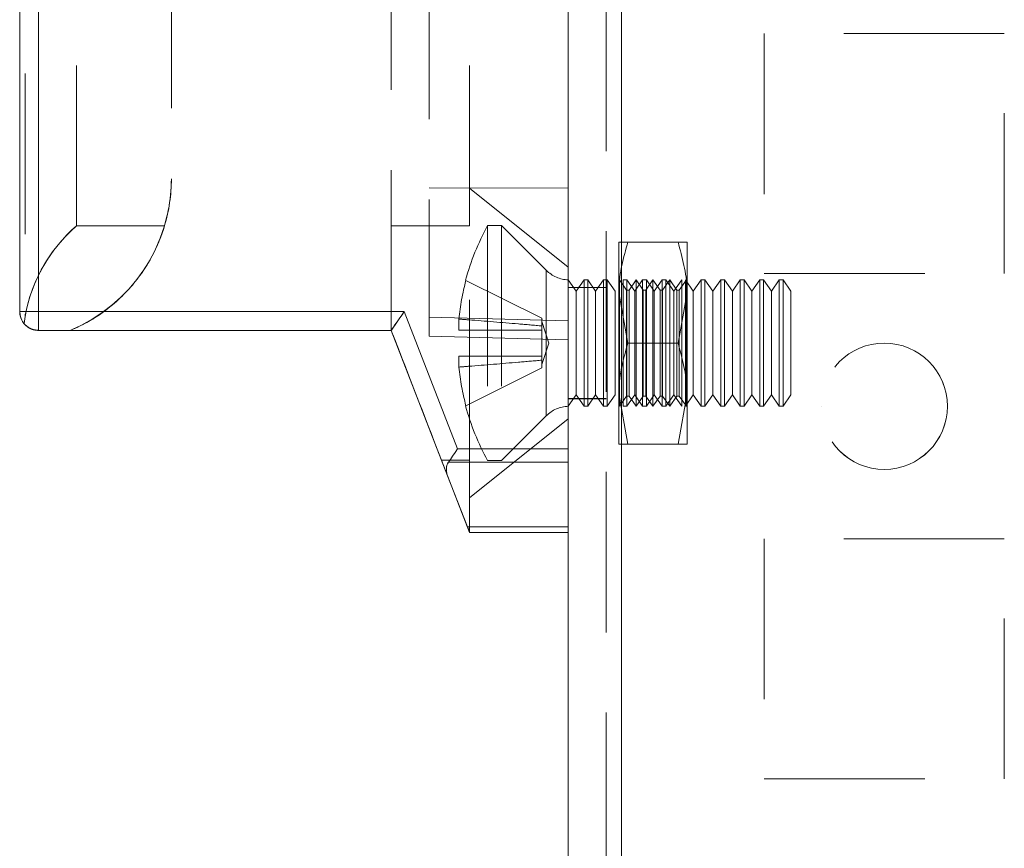
# Model space of a CAD drawing. Units: millimetres. Extents: x -3786 to 4614, y -3385 to 2555.
# Drawn here: x 1357 to 1396, y -1950 to -1917 of the extents above; entities that cross this region are included whole.
import ezdxf

# ---------------------------------------------------------------- set-up
doc = ezdxf.new("R2010")
doc.units = ezdxf.units.MM
doc.header["$LTSCALE"] = 5
doc.linetypes.add('HIDDEN', pattern=[1.905, 1.27, -0.635])

msp = doc.modelspace()

# ---------------------------------------------------------------- linework, layer by layer
at = {"color": 7, "linetype": 'Continuous', "lineweight": 18}
for p, q in [((1378.494, -2139.237, -511.017), (1378.494, -124.937, -511.017)), ((1380.594, -2139.237, -511.017), (1380.594, -124.937, -511.017)), ((1356.794, -1928.335, -511.017), (1356.794, -1909.395, -511.017)), ((1357.544, -1909.395, -511.017), (1357.544, -1928.335, -511.017)), ((1357.544, -1928.335, -511.017), (1372.007, -1928.335, -511.017)), ((1357.544, -1929.085, -511.017), (1357.544, -1928.335, -511.017)), ((1372.007, -1928.335, -511.017), (1374.115, -1933.774, -511.017)), ((1371.494, -1929.085, -511.017), (1357.544, -1929.085, -511.017)), ((1373.722, -1934.835, -511.017), (1371.494, -1929.085, -511.017)), ((1374.115, -1933.774, -511.017), (1378.494, -1933.774, -511.017)), ((1378.494, -1934.305, -511.017), (1373.752, -1934.305, -511.017)), ((1373.722, -1934.835, -511.017), (1374.509, -1936.865, -511.017)), ((1374.509, -1936.865, -511.017), (1378.494, -1936.865, -511.017)), ((1378.494, -1937.085, -511.017), (1374.594, -1937.085, -511.017))]:
    msp.add_line(p, q, dxfattribs=at)
at = {"color": 7, "linetype": 'HIDDEN', "lineweight": 18}
for p, q in [((1379.994, -124.937, -511.017), (1379.994, -2139.237, -511.017)), ((1380.594, -2139.234, -511.017), (1380.594, -124.934, -511.017)), ((1380.594, -124.937, -511.017), (1380.594, -2139.237, -511.017)), ((1380.594, -124.937, -511.017), (1380.594, -2139.234, -511.017)), ((1380.594, -172.085, -511.017), (1380.594, -2092.085, -511.017)), ((1380.594, -2092.085, -511.017), (1380.594, -172.085, -511.017)), ((1380.594, -2092.087, -511.017), (1380.594, -172.087, -511.017)), ((1380.594, -172.087, -511.017), (1380.594, -2092.087, -511.017)), ((1372.994, -1904.854, -511.017), (1372.994, -1928.566, -511.017)), ((1359.044, -1924.946, -511.017), (1359.044, -1909.223, -511.017)), ((1374.594, -1924.946, -511.017), (1374.594, -1909.223, -511.017)), ((1357.013, -1909.395, -511.017), (1357.013, -1928.512, -511.017)), ((1357.544, -1928.335, -511.017), (1357.544, -1909.395, -511.017)), ((1362.794, -1913.935, -511.017), (1362.794, -1923.085, -511.017)), ((1371.494, -1929.085, -511.017), (1371.494, -1913.935, -511.017)), ((1395.744, -1917.335, -511.017), (1386.244, -1917.335, -511.017)), ((1386.244, -1917.335, -511.017), (1386.244, -1917.337, -511.017)), ((1386.244, -1917.335, -511.017), (1386.244, -1917.335, -511.017)), ((1395.744, -1917.337, -511.017), (1386.244, -1917.337, -511.017)), ((1386.244, -1917.337, -511.017), (1386.244, -1926.837, -511.017)), ((1386.244, -1917.337, -511.017), (1386.244, -1917.337, -511.017)), ((1395.744, -1917.337, -511.017), (1395.744, -1917.335, -511.017)), ((1395.744, -1917.335, -511.017), (1395.744, -1917.335, -511.017)), ((1395.744, -1926.837, -511.017), (1395.744, -1917.337, -511.017)), ((1395.744, -1917.337, -511.017), (1395.744, -1917.337, -511.017)), ((1372.994, -1923.435, -511.017), (1378.494, -1923.46, -511.017)), ((1372.994, -1923.435, -511.017), (1378.494, -1923.46, -511.017)), ((1378.494, -1926.585, -511.017), (1374.594, -1923.46, -511.017)), ((1359.044, -1924.946, -511.017), (1362.522, -1924.946, -511.017)), ((1362.522, -1924.946, -511.017), (1359.044, -1924.946, -511.017)), ((1371.494, -1924.946, -511.017), (1374.594, -1924.946, -511.017)), ((1374.594, -1924.946, -511.017), (1371.494, -1924.946, -511.017)), ((1375.305, -1924.935, -511.017), (1375.305, -1934.235, -511.017)), ((1375.855, -1924.935, -511.017), (1375.305, -1924.935, -511.017)), ((1375.855, -1924.935, -511.017), (1375.855, -1934.235, -511.017)), ((1377.625, -1926.704, -511.017), (1375.855, -1924.935, -511.017)), ((1380.494, -1925.585, -511.017), (1380.494, -1927.585, -511.017)), ((1382.836, -1925.585, -511.017), (1380.851, -1925.585, -511.017)), ((1382.836, -1925.585, -511.017), (1380.851, -1925.585, -511.017)), ((1383.194, -1925.585, -511.017), (1383.194, -1927.585, -511.017)), ((1377.625, -1926.716, -511.017), (1377.625, -1932.453, -511.017)), ((1386.244, -1926.835, -511.017), (1395.744, -1926.835, -511.017)), ((1386.244, -1926.835, -511.017), (1386.244, -1926.835, -511.017)), ((1386.244, -1926.837, -511.017), (1395.744, -1926.837, -511.017)), ((1386.244, -1926.837, -511.017), (1386.244, -1926.837, -511.017)), ((1395.744, -1926.835, -511.017), (1395.744, -1926.835, -511.017)), ((1395.744, -1926.837, -511.017), (1395.744, -1926.837, -511.017)), ((1374.445, -1927.104, -511.017), (1377.455, -1928.605, -511.017)), ((1374.445, -1927.104, -511.017), (1377.455, -1928.605, -511.017)), ((1378.805, -1927.53, -511.017), (1378.494, -1927.085, -511.017)), ((1379.117, -1927.085, -511.017), (1378.805, -1927.53, -511.017)), ((1379.117, -1932.085, -511.017), (1379.117, -1927.085, -511.017)), ((1379.266, -1927.085, -511.017), (1379.117, -1927.085, -511.017)), ((1379.266, -1932.085, -511.017), (1379.266, -1927.085, -511.017)), ((1379.578, -1927.53, -511.017), (1379.266, -1927.085, -511.017)), ((1379.89, -1927.085, -511.017), (1379.578, -1927.53, -511.017)), ((1379.89, -1932.085, -511.017), (1379.89, -1927.085, -511.017)), ((1380.039, -1927.085, -511.017), (1379.89, -1927.085, -511.017)), ((1380.039, -1932.085, -511.017), (1380.039, -1927.085, -511.017)), ((1380.351, -1927.53, -511.017), (1380.039, -1927.085, -511.017)), ((1380.506, -1927.103, -511.017), (1380.494, -1927.085, -511.017)), ((1380.519, -1927.085, -511.017), (1380.506, -1927.103, -511.017)), ((1380.506, -1932.067, -511.017), (1380.506, -1927.103, -511.017)), ((1380.519, -1932.085, -511.017), (1380.519, -1927.085, -511.017)), ((1380.799, -1927.485, -511.017), (1380.519, -1927.085, -511.017)), ((1380.662, -1932.085, -511.017), (1380.662, -1927.085, -511.017)), ((1380.812, -1927.085, -511.017), (1380.662, -1927.085, -511.017)), ((1380.812, -1932.085, -511.017), (1380.812, -1927.085, -511.017)), ((1381.124, -1927.53, -511.017), (1380.812, -1927.085, -511.017)), ((1381.181, -1927.085, -511.017), (1380.901, -1927.485, -511.017)), ((1381.435, -1927.085, -511.017), (1381.124, -1927.53, -511.017)), ((1381.181, -1932.085, -511.017), (1381.181, -1927.085, -511.017)), ((1381.462, -1927.485, -511.017), (1381.181, -1927.085, -511.017)), ((1381.435, -1932.085, -511.017), (1381.435, -1927.085, -511.017)), ((1381.585, -1927.085, -511.017), (1381.435, -1927.085, -511.017)), ((1381.844, -1927.085, -511.017), (1381.564, -1927.485, -511.017)), ((1381.585, -1932.085, -511.017), (1381.585, -1927.085, -511.017)), ((1381.896, -1927.53, -511.017), (1381.585, -1927.085, -511.017)), ((1381.844, -1932.085, -511.017), (1381.844, -1927.085, -511.017)), ((1382.124, -1927.485, -511.017), (1381.844, -1927.085, -511.017)), ((1382.208, -1927.085, -511.017), (1381.896, -1927.53, -511.017)), ((1382.208, -1932.085, -511.017), (1382.208, -1927.085, -511.017)), ((1382.357, -1927.085, -511.017), (1382.208, -1927.085, -511.017)), ((1382.506, -1927.085, -511.017), (1382.226, -1927.485, -511.017)), ((1382.357, -1932.085, -511.017), (1382.357, -1927.085, -511.017)), ((1382.669, -1927.53, -511.017), (1382.357, -1927.085, -511.017)), ((1382.506, -1932.085, -511.017), (1382.506, -1927.085, -511.017)), ((1382.786, -1927.485, -511.017), (1382.506, -1927.085, -511.017)), ((1382.981, -1927.085, -511.017), (1382.669, -1927.53, -511.017)), ((1383.168, -1927.085, -511.017), (1382.888, -1927.485, -511.017)), ((1382.981, -1932.085, -511.017), (1382.981, -1927.085, -511.017)), ((1383.13, -1932.085, -511.017), (1383.13, -1927.085, -511.017)), ((1383.442, -1927.53, -511.017), (1383.13, -1927.085, -511.017)), ((1383.168, -1927.085, -511.017), (1383.168, -1932.085, -511.017)), ((1383.194, -1927.085, -511.017), (1383.168, -1927.085, -511.017)), ((1383.753, -1927.085, -511.017), (1383.442, -1927.53, -511.017)), ((1383.753, -1932.085, -511.017), (1383.753, -1927.085, -511.017)), ((1383.903, -1927.085, -511.017), (1383.753, -1927.085, -511.017)), ((1383.903, -1932.085, -511.017), (1383.903, -1927.085, -511.017)), ((1384.214, -1927.53, -511.017), (1383.903, -1927.085, -511.017)), ((1384.526, -1927.085, -511.017), (1384.214, -1927.53, -511.017)), ((1384.526, -1932.085, -511.017), (1384.526, -1927.085, -511.017)), ((1384.676, -1927.085, -511.017), (1384.526, -1927.085, -511.017)), ((1384.676, -1932.085, -511.017), (1384.676, -1927.085, -511.017)), ((1384.987, -1927.53, -511.017), (1384.676, -1927.085, -511.017)), ((1385.299, -1927.085, -511.017), (1384.987, -1927.53, -511.017)), ((1385.299, -1932.085, -511.017), (1385.299, -1927.085, -511.017)), ((1385.448, -1927.085, -511.017), (1385.299, -1927.085, -511.017)), ((1385.448, -1932.085, -511.017), (1385.448, -1927.085, -511.017)), ((1385.76, -1927.53, -511.017), (1385.448, -1927.085, -511.017)), ((1386.071, -1927.085, -511.017), (1385.76, -1927.53, -511.017)), ((1386.071, -1932.085, -511.017), (1386.071, -1927.085, -511.017)), ((1386.221, -1927.085, -511.017), (1386.071, -1927.085, -511.017)), ((1386.221, -1932.085, -511.017), (1386.221, -1927.085, -511.017)), ((1386.533, -1927.53, -511.017), (1386.221, -1927.085, -511.017)), ((1386.844, -1927.085, -511.017), (1386.533, -1927.53, -511.017)), ((1386.844, -1932.085, -511.017), (1386.844, -1927.085, -511.017)), ((1386.994, -1927.085, -511.017), (1386.844, -1927.085, -511.017)), ((1386.994, -1932.085, -511.017), (1386.994, -1927.085, -511.017)), ((1387.305, -1927.53, -511.017), (1386.994, -1927.085, -511.017)), ((1379.994, -1927.385, -511.017), (1378.494, -1927.385, -511.017)), ((1379.994, -1927.387, -511.017), (1378.494, -1927.387, -511.017)), ((1378.805, -1931.64, -511.017), (1378.805, -1927.53, -511.017)), ((1379.578, -1931.64, -511.017), (1379.578, -1927.53, -511.017)), ((1380.351, -1931.64, -511.017), (1380.351, -1927.53, -511.017)), ((1380.851, -1929.585, -511.017), (1380.494, -1927.585, -511.017)), ((1380.494, -1927.585, -511.017), (1380.494, -1931.585, -511.017)), ((1380.799, -1931.685, -511.017), (1380.799, -1927.485, -511.017)), ((1380.901, -1927.485, -511.017), (1380.799, -1927.485, -511.017)), ((1380.901, -1931.685, -511.017), (1380.901, -1927.485, -511.017)), ((1381.124, -1931.64, -511.017), (1381.124, -1927.53, -511.017)), ((1381.462, -1931.685, -511.017), (1381.462, -1927.485, -511.017)), ((1381.564, -1927.485, -511.017), (1381.462, -1927.485, -511.017)), ((1381.564, -1931.685, -511.017), (1381.564, -1927.485, -511.017)), ((1381.896, -1931.64, -511.017), (1381.896, -1927.53, -511.017)), ((1382.124, -1931.685, -511.017), (1382.124, -1927.485, -511.017)), ((1382.226, -1927.485, -511.017), (1382.124, -1927.485, -511.017)), ((1382.226, -1931.685, -511.017), (1382.226, -1927.485, -511.017)), ((1382.669, -1931.64, -511.017), (1382.669, -1927.53, -511.017)), ((1382.786, -1931.685, -511.017), (1382.786, -1927.485, -511.017)), ((1382.888, -1927.485, -511.017), (1382.786, -1927.485, -511.017)), ((1382.836, -1929.585, -511.017), (1383.194, -1927.585, -511.017)), ((1382.888, -1931.685, -511.017), (1382.888, -1927.485, -511.017)), ((1383.194, -1931.585, -511.017), (1383.194, -1927.585, -511.017)), ((1383.442, -1931.64, -511.017), (1383.442, -1927.53, -511.017)), ((1384.214, -1931.64, -511.017), (1384.214, -1927.53, -511.017)), ((1384.987, -1931.64, -511.017), (1384.987, -1927.53, -511.017)), ((1385.76, -1931.64, -511.017), (1385.76, -1927.53, -511.017)), ((1386.533, -1931.64, -511.017), (1386.533, -1927.53, -511.017)), ((1387.305, -1931.64, -511.017), (1387.305, -1927.53, -511.017)), ((1372.007, -1928.335, -511.017), (1357.544, -1928.335, -511.017)), ((1357.544, -1928.335, -511.017), (1357.544, -1929.085, -511.017)), ((1374.115, -1933.774, -511.017), (1372.007, -1928.335, -511.017)), ((1372.994, -1928.566, -511.017), (1372.994, -1929.316, -511.017)), ((1378.494, -1928.71, -511.017), (1372.994, -1928.566, -511.017)), ((1374.166, -1929.07, -511.017), (1374.166, -1928.634, -511.017)), ((1377.455, -1928.907, -511.017), (1377.455, -1928.605, -511.017)), ((1377.455, -1928.605, -511.017), (1377.455, -1928.605, -511.017)), ((1377.732, -1929.585, -511.017), (1377.455, -1928.734, -511.017)), ((1357.544, -1929.085, -511.017), (1357.544, -1929.085, -511.017)), ((1358.794, -1929.085, -511.017), (1357.544, -1929.085, -511.017)), ((1357.544, -1929.085, -511.017), (1358.794, -1929.085, -511.017)), ((1357.544, -1929.085, -511.017), (1357.544, -1929.085, -511.017)), ((1357.544, -1929.085, -511.017), (1371.494, -1929.085, -511.017)), ((1358.794, -1929.085, -511.017), (1371.494, -1929.085, -511.017)), ((1358.794, -1929.085, -511.017), (1358.794, -1929.085, -511.017)), ((1358.794, -1929.085, -511.017), (1358.794, -1929.085, -511.017)), ((1358.794, -1929.085, -511.017), (1371.494, -1929.085, -511.017)), ((1371.494, -1929.085, -511.017), (1371.494, -1929.085, -511.017)), ((1371.494, -1929.085, -511.017), (1373.722, -1934.835, -511.017)), ((1374.445, -1929.07, -511.017), (1377.455, -1929.07, -511.017)), ((1374.445, -1929.07, -511.017), (1377.455, -1929.07, -511.017)), ((1377.455, -1928.907, -511.017), (1377.455, -1929.07, -511.017)), ((1377.455, -1929.07, -511.017), (1377.455, -1929.07, -511.017)), ((1377.455, -1929.07, -511.017), (1377.455, -1930.1, -511.017)), ((1372.994, -1929.316, -511.017), (1378.494, -1929.46, -511.017)), ((1372.994, -1929.316, -511.017), (1378.494, -1929.46, -511.017)), ((1372.994, -1929.316, -511.017), (1378.494, -1929.46, -511.017)), ((1372.994, -1929.316, -511.017), (1378.494, -1929.46, -511.017)), ((1377.455, -1930.436, -511.017), (1377.732, -1929.585, -511.017)), ((1382.836, -1929.585, -511.017), (1380.851, -1929.585, -511.017)), ((1382.836, -1929.585, -511.017), (1380.851, -1929.585, -511.017)), ((1374.166, -1930.535, -511.017), (1374.166, -1930.1, -511.017)), ((1374.445, -1930.1, -511.017), (1377.455, -1930.1, -511.017)), ((1374.445, -1930.1, -511.017), (1377.455, -1930.1, -511.017)), ((1377.455, -1930.1, -511.017), (1377.455, -1930.1, -511.017)), ((1377.455, -1930.1, -511.017), (1377.455, -1930.262, -511.017)), ((1377.455, -1930.564, -511.017), (1377.455, -1930.262, -511.017)), ((1374.445, -1932.065, -511.017), (1377.455, -1930.564, -511.017)), ((1374.445, -1932.065, -511.017), (1377.455, -1930.564, -511.017)), ((1377.455, -1930.564, -511.017), (1377.455, -1930.564, -511.017)), ((1378.494, -1932.085, -511.017), (1378.805, -1931.64, -511.017)), ((1378.494, -1931.785, -511.017), (1379.994, -1931.785, -511.017)), ((1378.494, -1931.787, -511.017), (1379.994, -1931.787, -511.017)), ((1378.805, -1931.64, -511.017), (1379.117, -1932.085, -511.017)), ((1379.266, -1932.085, -511.017), (1379.578, -1931.64, -511.017)), ((1379.578, -1931.64, -511.017), (1379.89, -1932.085, -511.017)), ((1380.039, -1932.085, -511.017), (1380.351, -1931.64, -511.017)), ((1380.851, -1933.585, -511.017), (1380.494, -1931.585, -511.017)), ((1380.494, -1931.585, -511.017), (1380.494, -1933.585, -511.017)), ((1380.519, -1932.085, -511.017), (1380.799, -1931.685, -511.017)), ((1380.799, -1931.685, -511.017), (1380.901, -1931.685, -511.017)), ((1380.812, -1932.085, -511.017), (1381.124, -1931.64, -511.017)), ((1380.901, -1931.685, -511.017), (1381.181, -1932.085, -511.017)), ((1381.124, -1931.64, -511.017), (1381.435, -1932.085, -511.017)), ((1381.181, -1932.085, -511.017), (1381.462, -1931.685, -511.017)), ((1381.462, -1931.685, -511.017), (1381.564, -1931.685, -511.017)), ((1381.564, -1931.685, -511.017), (1381.844, -1932.085, -511.017)), ((1381.585, -1932.085, -511.017), (1381.896, -1931.64, -511.017)), ((1381.844, -1932.085, -511.017), (1382.124, -1931.685, -511.017)), ((1381.896, -1931.64, -511.017), (1382.208, -1932.085, -511.017)), ((1382.124, -1931.685, -511.017), (1382.226, -1931.685, -511.017)), ((1382.226, -1931.685, -511.017), (1382.506, -1932.085, -511.017)), ((1382.357, -1932.085, -511.017), (1382.669, -1931.64, -511.017)), ((1382.506, -1932.085, -511.017), (1382.786, -1931.685, -511.017)), ((1382.669, -1931.64, -511.017), (1382.981, -1932.085, -511.017)), ((1382.786, -1931.685, -511.017), (1382.888, -1931.685, -511.017)), ((1382.836, -1933.585, -511.017), (1383.194, -1931.585, -511.017)), ((1382.888, -1931.685, -511.017), (1383.168, -1932.085, -511.017)), ((1383.13, -1932.085, -511.017), (1383.442, -1931.64, -511.017)), ((1383.194, -1933.585, -511.017), (1383.194, -1931.585, -511.017)), ((1383.442, -1931.64, -511.017), (1383.753, -1932.085, -511.017)), ((1383.903, -1932.085, -511.017), (1384.214, -1931.64, -511.017)), ((1384.214, -1931.64, -511.017), (1384.526, -1932.085, -511.017)), ((1384.676, -1932.085, -511.017), (1384.987, -1931.64, -511.017)), ((1384.987, -1931.64, -511.017), (1385.299, -1932.085, -511.017)), ((1385.448, -1932.085, -511.017), (1385.76, -1931.64, -511.017)), ((1385.76, -1931.64, -511.017), (1386.071, -1932.085, -511.017)), ((1386.221, -1932.085, -511.017), (1386.533, -1931.64, -511.017)), ((1386.533, -1931.64, -511.017), (1386.844, -1932.085, -511.017)), ((1386.994, -1932.085, -511.017), (1387.305, -1931.64, -511.017)), ((1379.117, -1932.085, -511.017), (1379.266, -1932.085, -511.017)), ((1379.89, -1932.085, -511.017), (1380.039, -1932.085, -511.017)), ((1380.494, -1932.085, -511.017), (1380.506, -1932.067, -511.017)), ((1380.506, -1932.067, -511.017), (1380.519, -1932.085, -511.017)), ((1380.662, -1932.085, -511.017), (1380.812, -1932.085, -511.017)), ((1381.435, -1932.085, -511.017), (1381.585, -1932.085, -511.017)), ((1382.208, -1932.085, -511.017), (1382.357, -1932.085, -511.017)), ((1383.168, -1932.085, -511.017), (1383.194, -1932.085, -511.017)), ((1383.753, -1932.085, -511.017), (1383.903, -1932.085, -511.017)), ((1384.526, -1932.085, -511.017), (1384.676, -1932.085, -511.017)), ((1385.299, -1932.085, -511.017), (1385.448, -1932.085, -511.017)), ((1386.071, -1932.085, -511.017), (1386.221, -1932.085, -511.017)), ((1386.844, -1932.085, -511.017), (1386.994, -1932.085, -511.017)), ((1388.494, -1932.085, -511.017), (1388.494, -1932.085, -511.017)), ((1388.494, -1932.087, -511.017), (1388.494, -1932.087, -511.017)), ((1393.494, -1932.085, -511.017), (1393.494, -1932.085, -511.017)), ((1393.494, -1932.087, -511.017), (1393.494, -1932.087, -511.017)), ((1374.594, -1935.71, -511.017), (1378.494, -1932.585, -511.017)), ((1375.855, -1934.235, -511.017), (1377.625, -1932.465, -511.017)), ((1378.494, -1933.774, -511.017), (1374.115, -1933.774, -511.017)), ((1382.836, -1933.585, -511.017), (1380.851, -1933.585, -511.017)), ((1382.836, -1933.585, -511.017), (1380.851, -1933.585, -511.017)), ((1374.594, -1934.223, -511.017), (1373.485, -1934.223, -511.017)), ((1374.594, -1937.085, -511.017), (1373.485, -1934.223, -511.017)), ((1373.485, -1934.223, -511.017), (1374.594, -1934.223, -511.017)), ((1373.485, -1934.223, -511.017), (1374.594, -1937.085, -511.017)), ((1374.594, -1937.085, -511.017), (1374.594, -1934.223, -511.017)), ((1375.305, -1934.235, -511.017), (1375.855, -1934.235, -511.017)), ((1373.752, -1934.304, -511.017), (1378.494, -1934.304, -511.017)), ((1374.509, -1936.865, -511.017), (1373.722, -1934.835, -511.017)), ((1378.494, -1936.865, -511.017), (1374.509, -1936.865, -511.017)), ((1374.594, -1937.085, -511.017), (1374.594, -1937.085, -511.017)), ((1374.594, -1937.085, -511.017), (1378.494, -1937.085, -511.017)), ((1395.744, -1937.335, -511.017), (1386.244, -1937.335, -511.017)), ((1386.244, -1937.335, -511.017), (1386.244, -1937.337, -511.017)), ((1386.244, -1937.335, -511.017), (1386.244, -1937.335, -511.017)), ((1395.744, -1937.337, -511.017), (1386.244, -1937.337, -511.017)), ((1386.244, -1937.337, -511.017), (1386.244, -1946.837, -511.017)), ((1386.244, -1937.337, -511.017), (1386.244, -1937.337, -511.017)), ((1395.744, -1937.337, -511.017), (1395.744, -1937.335, -511.017)), ((1395.744, -1937.335, -511.017), (1395.744, -1937.335, -511.017)), ((1395.744, -1946.837, -511.017), (1395.744, -1937.337, -511.017)), ((1395.744, -1937.337, -511.017), (1395.744, -1937.337, -511.017)), ((1386.244, -1946.835, -511.017), (1395.744, -1946.835, -511.017)), ((1386.244, -1946.835, -511.017), (1386.244, -1946.835, -511.017)), ((1386.244, -1946.837, -511.017), (1395.744, -1946.837, -511.017)), ((1386.244, -1946.837, -511.017), (1386.244, -1946.837, -511.017)), ((1395.744, -1946.835, -511.017), (1395.744, -1946.835, -511.017)), ((1395.744, -1946.837, -511.017), (1395.744, -1946.837, -511.017))]:
    msp.add_line(p, q, dxfattribs=at)
at = {"color": 7, "linetype": 'Continuous', "lineweight": 18, "elevation": -511.017, "flags": 128}
for points in [[(1356.794, -1928.335), (1356.808, -1928.335), (1356.851, -1928.335), (1356.92, -1928.335), (1357.013, -1928.335), (1357.127, -1928.335), (1357.257, -1928.335), (1357.397, -1928.335), (1357.544, -1928.335)], [(1371.494, -1929.085), (1371.502, -1929.073), (1371.525, -1929.04), (1371.563, -1928.984), (1371.614, -1928.909), (1371.677, -1928.817), (1371.751, -1928.71), (1371.832, -1928.591), (1371.918, -1928.465), (1372.007, -1928.335)], [(1373.752, -1934.305), (1373.83, -1934.191), (1373.919, -1934.061), (1374.015, -1933.92), (1374.115, -1933.774)], [(1374.594, -1937.085), (1374.588, -1937.07), (1374.572, -1937.028), (1374.545, -1936.958), (1374.509, -1936.865)]]:
    msp.add_lwpolyline(points, dxfattribs=at)
at = {"color": 7, "linetype": 'HIDDEN', "lineweight": 18, "elevation": -511.017, "flags": 128}
for points in [[(1357.544, -1928.335), (1357.397, -1928.335), (1357.257, -1928.335), (1357.127, -1928.335), (1357.013, -1928.335), (1356.92, -1928.335), (1356.851, -1928.335), (1356.808, -1928.335), (1356.794, -1928.335)], [(1372.007, -1928.335), (1371.907, -1928.481), (1371.811, -1928.622), (1371.722, -1928.751), (1371.644, -1928.865), (1371.58, -1928.958), (1371.533, -1929.028), (1371.504, -1929.07), (1371.494, -1929.085)], [(1357.544, -1929.085), (1357.397, -1929.07), (1357.271, -1929.033)], [(1374.166, -1929.07), (1374.188, -1929.07), (1374.213, -1929.07), (1374.242, -1929.07), (1374.275, -1929.07), (1374.312, -1929.07), (1374.352, -1929.07), (1374.397, -1929.07), (1374.445, -1929.07)], [(1374.445, -1929.07), (1374.397, -1929.07), (1374.352, -1929.07), (1374.312, -1929.07), (1374.275, -1929.07), (1374.242, -1929.07), (1374.213, -1929.07), (1374.188, -1929.07), (1374.166, -1929.07)], [(1374.445, -1930.1), (1374.397, -1930.1), (1374.352, -1930.1), (1374.312, -1930.1), (1374.275, -1930.1), (1374.242, -1930.1), (1374.213, -1930.1), (1374.188, -1930.1), (1374.166, -1930.1)], [(1374.166, -1930.1), (1374.188, -1930.1), (1374.213, -1930.1), (1374.242, -1930.1), (1374.275, -1930.1), (1374.312, -1930.1), (1374.352, -1930.1), (1374.397, -1930.1), (1374.445, -1930.1)], [(1374.115, -1933.774), (1374.015, -1933.92), (1373.919, -1934.061), (1373.83, -1934.191), (1373.752, -1934.304)], [(1374.509, -1936.865), (1374.545, -1936.958), (1374.572, -1937.028), (1374.588, -1937.07), (1374.594, -1937.085)]]:
    msp.add_lwpolyline(points, dxfattribs=at)
at = {"color": 7, "linetype": 'HIDDEN', "lineweight": 18}
for centre in [(1390.994, -1932.085, -511.017), (1390.994, -1932.085, -511.017), (1390.994, -1932.087, -511.017), (1390.994, -1932.087, -511.017)]:
    msp.add_circle(centre, 2.5, dxfattribs=at)
for centre, radius, start, end in [((1356.294, -1923.085, -511.017), 6.5, 292.6199, 0), ((1356.294, -1923.085, -511.017), 6.5, 337.8917, 0), ((1356.294, -1923.085, -511.017), 6.5, 343.3583, 0), ((1356.294, -1923.085, -511.017), 6.5, 343.3583, 0), ((1383.715, -1929.585, -511.017), 9.609, 151.0594, 165.0019), ((1378.544, -1925.785, -511.017), 1.3, 225, 267.7927), ((1383.715, -1929.585, -511.017), 9.596, 165.0186, 174.3156), ((1356.294, -1923.085, -511.017), 6.5, 292.6199, 313.1897), ((1357.544, -1928.335, -511.017), 0.75, 180.0004, 219.779), ((1357.544, -1928.335, -511.017), 0.75, 180, 222.8762), ((1383.715, -1929.585, -511.017), 9.596, 185.6844, 194.9814), ((1383.715, -1929.585, -511.017), 9.609, 194.9981, 208.9406), ((1378.544, -1933.385, -511.017), 1.3, 92.2073, 135)]:
    msp.add_arc(centre, radius, start, end, dxfattribs=at)
at = {"color": 7, "linetype": 'Continuous', "lineweight": 18}
msp.add_arc((1357.544, -1928.335, -511.017), 0.75, 180, 270, dxfattribs=at)
at = {"color": 7, "linetype": 'HIDDEN', "lineweight": 18}
for centre, major_axis, ratio, start_param, end_param in [((1363.044, -1929.585, -511.017), (4.331, 4.331), 0.999993, 1.497022, 2.230129), ((1363.044, -1929.585, -511.017), (4.331, -4.331), 0.999993, 3.06781, 3.75094), ((1371.688, -1929.585, -511.017), (-2.373, 6.125), 0.000002, 1.489079, 2.429978), ((1371.688, -1929.585, -511.017), (-2.373, 6.125), 0.000002, 3.853221, 4.794119), ((1374.526, -1934.835, -511.017), (0.774, -0.53), 0.684955, 3.141602, 3.927)]:
    msp.add_ellipse(centre, major_axis=major_axis, ratio=ratio, start_param=start_param, end_param=end_param, dxfattribs=at)
at = {"color": 7, "linetype": 'Continuous', "lineweight": 18}
msp.add_ellipse((1374.526, -1934.835, -511.017), major_axis=(0.774, -0.53), ratio=0.684952, start_param=3.141584, end_param=3.926982, dxfattribs=at)
at = {"color": 7, "linetype": 'HIDDEN', "lineweight": 18}
for points, knots in [([(1362.522, -1924.946, -511.017), (1362.477, -1925.086, -511.017), (1362.303, -1925.63, -511.017), (1361.768, -1926.716, -511.017), (1360.659, -1927.995, -511.017), (1359.596, -1928.73, -511.017), (1358.934, -1929.023, -511.017), (1358.794, -1929.085, -511.017)], [0, 0, 0, 0, 0.100725, 0.392483, 0.654285, 0.926959, 1, 1, 1, 1]), ([(1374.594, -1934.223, -511.017), (1374.594, -1934.122, -511.017), (1374.594, -1933.487, -511.017), (1374.594, -1931.986, -511.017), (1374.594, -1929.585, -511.017), (1374.594, -1927.184, -511.017), (1374.594, -1925.682, -511.017), (1374.594, -1925.047, -511.017), (1374.594, -1924.946, -511.017)], [0, 0, 0, 0, 0.0431799, 0.2715899, 0.5, 0.7284101, 0.9568202, 1, 1, 1, 1]), ([(1380.494, -1927.585, -511.017), (1380.494, -1927.537, -511.017), (1380.499, -1926.862, -511.017), (1380.682, -1926.2, -511.017), (1380.851, -1925.585, -511.017)], [0, 0, 0, 0, 0.070185, 1, 1, 1, 1]), ([(1380.494, -1925.585, -511.017), (1380.499, -1925.585, -511.017), (1380.519, -1925.585, -511.017), (1380.711, -1925.585, -511.017), (1380.851, -1925.585, -511.017)], [0, 0, 0, 0, 0.268633, 1, 1, 1, 1]), ([(1380.851, -1925.585, -511.017), (1380.797, -1925.585, -511.017), (1380.588, -1925.585, -511.017), (1380.534, -1925.585, -511.017), (1380.494, -1925.585, -511.017)], [0, 0, 0, 0, 0.257552, 1, 1, 1, 1]), ([(1383.194, -1927.585, -511.017), (1383.193, -1927.537, -511.017), (1383.188, -1926.862, -511.017), (1383.006, -1926.2, -511.017), (1382.836, -1925.585, -511.017)], [0, 0, 0, 0, 0.070185, 1, 1, 1, 1]), ([(1383.194, -1925.585, -511.017), (1383.188, -1925.585, -511.017), (1383.169, -1925.585, -511.017), (1382.977, -1925.585, -511.017), (1382.836, -1925.585, -511.017)], [0, 0, 0, 0, 0.268633, 1, 1, 1, 1]), ([(1382.836, -1925.585, -511.017), (1382.89, -1925.585, -511.017), (1383.1, -1925.585, -511.017), (1383.154, -1925.585, -511.017), (1383.194, -1925.585, -511.017)], [0, 0, 0, 0, 0.257552, 1, 1, 1, 1]), ([(1374.166, -1928.634, -511.017), (1374.297, -1928.645, -511.017), (1375.082, -1928.707, -511.017), (1376.179, -1928.797, -511.017), (1377.144, -1928.88, -511.017), (1377.455, -1928.907, -511.017)], [0, 0, 0, 0, 0.119106, 0.715949, 1, 1, 1, 1]), ([(1357.544, -1929.085, -511.017), (1357.46, -1929.076, -511.017), (1357.292, -1929.06, -511.017), (1357.095, -1928.95, -511.017), (1357.002, -1928.852, -511.017), (1356.967, -1928.815, -511.017)], [0, 0, 0, 0, 0.382722, 0.765453, 1, 1, 1, 1]), ([(1377.455, -1929.07, -511.017), (1377.144, -1929.07, -511.017), (1376.179, -1929.07, -511.017), (1375.082, -1929.07, -511.017), (1374.297, -1929.07, -511.017), (1374.166, -1929.07, -511.017)], [0, 0, 0, 0, 0.2840506, 0.8808944, 1, 1, 1, 1]), ([(1374.166, -1929.07, -511.017), (1374.297, -1929.07, -511.017), (1375.082, -1929.07, -511.017), (1376.179, -1929.07, -511.017), (1377.144, -1929.07, -511.017), (1377.455, -1929.07, -511.017)], [0, 0, 0, 0, 0.119106, 0.715949, 1, 1, 1, 1]), ([(1380.494, -1931.585, -511.017), (1380.494, -1931.537, -511.017), (1380.499, -1930.862, -511.017), (1380.682, -1930.2, -511.017), (1380.851, -1929.585, -511.017)], [0, 0, 0, 0, 0.070185, 1, 1, 1, 1]), ([(1383.194, -1931.585, -511.017), (1383.193, -1931.537, -511.017), (1383.188, -1930.862, -511.017), (1383.006, -1930.2, -511.017), (1382.836, -1929.585, -511.017)], [0, 0, 0, 0, 0.070185, 1, 1, 1, 1]), ([(1374.166, -1930.1, -511.017), (1374.297, -1930.1, -511.017), (1375.082, -1930.1, -511.017), (1376.179, -1930.1, -511.017), (1377.144, -1930.1, -511.017), (1377.455, -1930.1, -511.017)], [0, 0, 0, 0, 0.1191056, 0.7159494, 1, 1, 1, 1]), ([(1377.455, -1930.1, -511.017), (1377.144, -1930.1, -511.017), (1376.179, -1930.1, -511.017), (1375.082, -1930.1, -511.017), (1374.297, -1930.1, -511.017), (1374.166, -1930.1, -511.017)], [0, 0, 0, 0, 0.284051, 0.880894, 1, 1, 1, 1]), ([(1377.455, -1930.262, -511.017), (1377.144, -1930.289, -511.017), (1376.179, -1930.373, -511.017), (1375.082, -1930.462, -511.017), (1374.297, -1930.525, -511.017), (1374.166, -1930.535, -511.017)], [0, 0, 0, 0, 0.284051, 0.880894, 1, 1, 1, 1]), ([(1380.494, -1933.585, -511.017), (1380.499, -1933.585, -511.017), (1380.519, -1933.585, -511.017), (1380.711, -1933.585, -511.017), (1380.851, -1933.585, -511.017)], [0, 0, 0, 0, 0.2686327, 1, 1, 1, 1]), ([(1380.851, -1933.585, -511.017), (1380.797, -1933.585, -511.017), (1380.588, -1933.585, -511.017), (1380.534, -1933.585, -511.017), (1380.494, -1933.585, -511.017)], [0, 0, 0, 0, 0.257552, 1, 1, 1, 1]), ([(1383.194, -1933.585, -511.017), (1383.188, -1933.585, -511.017), (1383.169, -1933.585, -511.017), (1382.977, -1933.585, -511.017), (1382.836, -1933.585, -511.017)], [0, 0, 0, 0, 0.2686327, 1, 1, 1, 1]), ([(1382.836, -1933.585, -511.017), (1382.89, -1933.585, -511.017), (1383.1, -1933.585, -511.017), (1383.154, -1933.585, -511.017), (1383.194, -1933.585, -511.017)], [0, 0, 0, 0, 0.257552, 1, 1, 1, 1])]:
    msp.add_open_spline(points, degree=3, knots=knots, dxfattribs=at)

doc.saveas('drawing.dxf')
